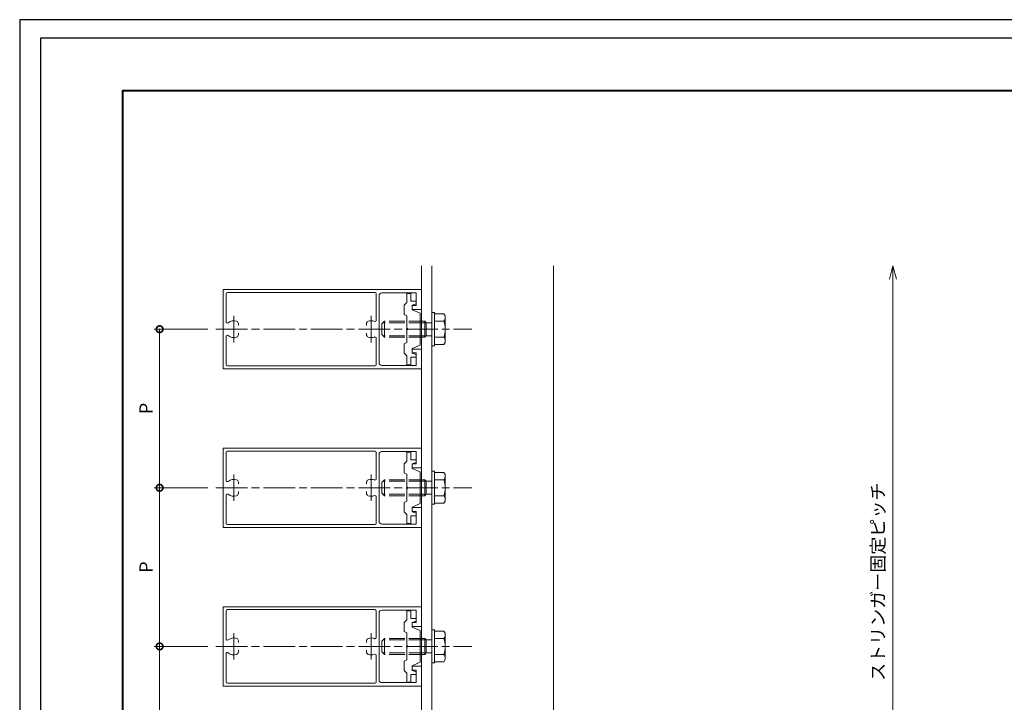
# Model space of a CAD drawing. Units: millimetres. Extents: x -14 to 842, y -13 to 595.
# Drawn here: x -14 to 359, y 336 to 595 of the extents above; entities that cross this region are included whole.
import ezdxf

# ---------------------------------------------------------------- set-up
doc = ezdxf.new("R2010")
doc.units = ezdxf.units.MM
doc.linetypes.add('AM_ISO02W050', pattern=[7.5, 6, -1.5])
doc.linetypes.add('AM_ISO08W050', pattern=[18, 12, -1.5, 3, -1.5])
for name, color, linetype, lineweight in [('AM_0', 7, 'Continuous', 18), ('AM_1', 14, 'Continuous', 40), ('AM_3', 6, 'AM_ISO02W050', 9), ('AM_5', 3, 'Continuous', 9), ('AM_7', 4, 'AM_ISO08W050', 9)]:
    doc.layers.add(name, color=color, linetype=linetype, lineweight=lineweight)
doc.layers.add('AM_VIEWS', color=1, linetype='Continuous', lineweight=25, plot=False)
doc.styles.add('ゴシック', font='msgothic.ttc')
doc.dimstyles.new('VF$0', dxfattribs={"dimtxt": 5, "dimasz": 5, "dimexe": 2, "dimexo": 3, "dimgap": 2, "dimtad": 1, "dimdsep": 46, "dimtxsty": 'ゴシック', "dimblk": 'DOTSMALL', "dimcen": 0, "dimclrd": 256, "dimclre": 256, "dimclrt": 2, "dimadec": 0, "dimazin": 2, "dimtp": 0.1, "dimtm": 0.1, "dimtfac": 0.71, "dimtmove": 0, "dimatfit": 3, "dimldrblk": 'OPEN30', "dimfxl": 1, "dimlwd": -1, "dimlwe": -1, "dimarcsym": 0})

# ---------------------------------------------------------------- blocks, each defined once
blk = doc.blocks.new('_DotSmall')
at = {"color": 0, "linetype": 'ByBlock', "const_width": 0.5}
blk.add_lwpolyline([(-0.0625, 0, 1), (0.0625, 0, 1)], format="xyb", close=True, dxfattribs=at)
blk = doc.blocks.new('*D6')
at = {"layer": 'AM_5', "linetype": 'Continuous'}
for p, q in [((57.4, 357.45), (37.13, 357.45)), ((39.13, 357.45), (39.13, 297.45)), ((57.4, 297.45), (37.13, 297.45))]:
    blk.add_line(p, q, dxfattribs=at)
at = {"layer": 'Defpoints', "color": 0}
for p in [(60.4, 357.45), (39.13, 297.45), (60.4, 297.45)]:
    blk.add_point(p, dxfattribs=at)
at = {"layer": 'AM_5', "xscale": 5, "yscale": 5, "zscale": 5}
for p, rotation in [((39.13, 357.45), 90), ((39.13, 297.45), 270)]:
    blk.add_blockref('_DotSmall', p, dxfattribs=dict(at, rotation=rotation))
at = {"layer": 'AM_5', "color": 2, "insert": (34.63, 327.45), "char_height": 5, "attachment_point": 5, "rotation": 90, "style": 'ゴシック'}
blk.add_mtext('P', dxfattribs=at)
blk = doc.blocks.new('_Open30')
at = {"color": 0, "linetype": 'ByBlock', "lineweight": -2}
for p, q in [((-1, 0.267949), (0, 0)), ((0, 0), (-1, -0.267949)), ((0, 0), (-1, 0))]:
    blk.add_line(p, q, dxfattribs=at)
blk = doc.blocks.new('*D10')
at = {"layer": 'AM_5', "linetype": 'Continuous'}
for p, q in [((57.4, 417.45), (37.13, 417.45)), ((39.13, 357.45), (39.13, 417.45)), ((57.4, 357.45), (37.13, 357.45))]:
    blk.add_line(p, q, dxfattribs=at)
at = {"layer": 'Defpoints', "color": 0}
for p in [(39.13, 417.45), (60.4, 417.45), (60.4, 357.45)]:
    blk.add_point(p, dxfattribs=at)
at = {"layer": 'AM_5', "xscale": 5, "yscale": 5, "zscale": 5}
for p, rotation in [((39.13, 417.45), 90), ((39.13, 357.45), 270)]:
    blk.add_blockref('_DotSmall', p, dxfattribs=dict(at, rotation=rotation))
at = {"layer": 'AM_5', "color": 2, "insert": (34.63, 387.45), "char_height": 5, "attachment_point": 5, "rotation": 90, "style": 'ゴシック'}
blk.add_mtext('P', dxfattribs=at)
blk = doc.blocks.new('*D16')
at = {"layer": 'AM_5', "linetype": 'Continuous'}
for p, q in [((57.4, 477.45), (37.13, 477.45)), ((39.13, 417.45), (39.13, 477.45)), ((57.4, 417.45), (37.13, 417.45))]:
    blk.add_line(p, q, dxfattribs=at)
at = {"layer": 'Defpoints', "color": 0}
for p in [(39.13, 477.45), (60.4, 477.45), (60.4, 417.45)]:
    blk.add_point(p, dxfattribs=at)
at = {"layer": 'AM_5', "xscale": 5, "yscale": 5, "zscale": 5}
for p, rotation in [((39.13, 477.45), 90), ((39.13, 417.45), 270)]:
    blk.add_blockref('_DotSmall', p, dxfattribs=dict(at, rotation=rotation))
at = {"layer": 'AM_5', "color": 2, "insert": (34.63, 447.45), "char_height": 5, "attachment_point": 5, "rotation": 90, "style": 'ゴシック'}
blk.add_mtext('P', dxfattribs=at)
blk = doc.blocks.new('*D18')
at = {"layer": 'AM_5', "linetype": 'Continuous'}
for p, q in [((316.7, 267.45), (316.7, 496.38)), ((227.86, 267.45), (318.7, 267.45))]:
    blk.add_line(p, q, dxfattribs=at)
at = {"layer": 'Defpoints', "color": 0}
for p in [(188.19, 501.38), (316.7, 501.38), (224.86, 267.45)]:
    blk.add_point(p, dxfattribs=at)
at = {"layer": 'AM_5', "xscale": 5, "yscale": 5, "zscale": 5}
for name, p, rotation in [('_Open30', (316.7, 501.38), 90), ('_DotSmall', (316.7, 267.45), 270)]:
    blk.add_blockref(name, p, dxfattribs=dict(at, rotation=rotation))
at = {"layer": 'AM_5', "color": 2, "insert": (311.66, 381.92), "char_height": 5, "attachment_point": 5, "rotation": 90, "style": 'ゴシック'}
blk.add_mtext('ストリンガー固定ピッチ', dxfattribs=at)

msp = doc.modelspace()

# ---------------------------------------------------------------- linework, layer by layer
at = {"layer": 'AM_0'}
for p, q in [((138.194, 143.419), (138.194, 501.382)), ((142.194, 501.382), (142.194, 143.419)), ((188.194, 143.419), (188.194, 501.382)), ((63.194, 462.453), (63.194, 492.453)), ((138.194, 492.453), (63.194, 492.453)), ((138.194, 484.953), (138.194, 492.453)), ((64.294, 480.269), (64.294, 490.853)), ((120.594, 491.353), (64.794, 491.353)), ((121.094, 480.878), (121.094, 490.853)), ((122.194, 464.753), (122.194, 490.153)), ((136.194, 491.153), (123.194, 491.153)), ((132.694, 490.953), (132.694, 487.553)), ((132.694, 490.953), (134.194, 490.953)), ((134.194, 490.953), (134.194, 488.053)), ((136.194, 486.453), (136.194, 491.153)), ((132.694, 487.553), (131.694, 486.553)), ((131.694, 486.553), (131.694, 483.053)), ((134.194, 488.053), (136.194, 488.053)), ((134.694, 486.553), (136.194, 487.053)), ((134.694, 486.553), (134.694, 484.753)), ((134.694, 486.453), (134.694, 484.953)), ((134.694, 486.453), (136.194, 486.453)), ((138.194, 484.953), (134.694, 484.953)), ((134.694, 484.753), (137.694, 483.453)), ((136.194, 488.053), (136.194, 487.053)), ((132.694, 482.553), (131.694, 483.053)), ((132.694, 482.553), (132.694, 477.753)), ((137.694, 483.453), (137.694, 471.453)), ((143.194, 483.703), (142.194, 483.703)), ((142.194, 483.703), (142.194, 471.203)), ((143.194, 483.703), (143.194, 471.203)), ((143.194, 483.703), (143.194, 471.203)), ((146.747, 483.227), (143.194, 483.227)), ((147.193, 482.453), (146.747, 483.227)), ((147.193, 482.453), (147.193, 472.453)), ((68.944, 478.902), (68.944, 479.521)), ((117.444, 479.521), (117.444, 478.902)), ((132.694, 477.153), (132.694, 472.353)), ((146.747, 480.453), (143.194, 480.453)), ((64.294, 464.053), (64.294, 474.637)), ((68.944, 475.385), (68.944, 476.004)), ((117.444, 476.004), (117.444, 475.385)), ((121.094, 464.053), (121.094, 474.028)), ((146.747, 474.453), (143.194, 474.453)), ((131.694, 471.853), (132.694, 472.353)), ((131.694, 471.853), (131.694, 468.353)), ((137.694, 471.453), (134.694, 470.153)), ((134.694, 470.153), (134.694, 468.353)), ((138.194, 469.953), (134.694, 469.953)), ((134.694, 468.453), (134.694, 469.953)), ((138.194, 462.453), (138.194, 469.953)), ((143.194, 471.203), (142.194, 471.203)), ((146.747, 471.68), (143.194, 471.68)), ((147.193, 472.453), (146.747, 471.68)), ((132.694, 467.353), (131.694, 468.353)), ((132.694, 467.353), (132.694, 463.953)), ((134.194, 466.853), (134.194, 463.953)), ((134.194, 466.853), (136.194, 466.853)), ((134.694, 468.453), (136.194, 468.453)), ((134.694, 468.353), (136.194, 467.853)), ((136.194, 463.753), (136.194, 468.453)), ((136.194, 466.853), (136.194, 467.853)), ((138.194, 462.453), (63.194, 462.453)), ((120.594, 463.553), (64.794, 463.553)), ((136.194, 463.753), (123.194, 463.753)), ((132.694, 463.953), (134.194, 463.953)), ((63.194, 402.453), (63.194, 432.453)), ((138.194, 432.453), (63.194, 432.453)), ((138.194, 424.953), (138.194, 432.453)), ((64.294, 420.269), (64.294, 430.853)), ((120.594, 431.353), (64.794, 431.353)), ((121.094, 420.878), (121.094, 430.853)), ((122.194, 404.753), (122.194, 430.153)), ((136.194, 431.153), (123.194, 431.153)), ((132.694, 430.953), (132.694, 427.553)), ((132.694, 430.953), (134.194, 430.953)), ((134.194, 430.953), (134.194, 428.053)), ((136.194, 426.453), (136.194, 431.153)), ((132.694, 427.553), (131.694, 426.553)), ((131.694, 426.553), (131.694, 423.053)), ((134.194, 428.053), (136.194, 428.053)), ((134.694, 426.553), (136.194, 427.053)), ((134.694, 426.553), (134.694, 424.753)), ((134.694, 426.453), (134.694, 424.953)), ((134.694, 426.453), (136.194, 426.453)), ((138.194, 424.953), (134.694, 424.953)), ((136.194, 428.053), (136.194, 427.053)), ((132.694, 422.553), (131.694, 423.053)), ((132.694, 422.553), (132.694, 417.753)), ((134.694, 424.753), (137.694, 423.453)), ((137.694, 423.453), (137.694, 411.453)), ((143.194, 423.703), (142.194, 423.703)), ((142.194, 423.703), (142.194, 411.203)), ((143.194, 423.703), (143.194, 411.203)), ((143.194, 423.703), (143.194, 411.203)), ((146.747, 423.227), (143.194, 423.227)), ((147.193, 422.453), (146.747, 423.227)), ((147.193, 422.453), (147.193, 412.453)), ((68.944, 418.902), (68.944, 419.521)), ((117.444, 419.521), (117.444, 418.902)), ((146.747, 420.453), (143.194, 420.453)), ((64.294, 404.053), (64.294, 414.637)), ((68.944, 415.385), (68.944, 416.004)), ((117.444, 416.004), (117.444, 415.385)), ((121.094, 404.053), (121.094, 414.028)), ((132.694, 417.153), (132.694, 412.353)), ((146.747, 414.453), (143.194, 414.453)), ((131.694, 411.853), (132.694, 412.353)), ((131.694, 411.853), (131.694, 408.353)), ((137.694, 411.453), (134.694, 410.153)), ((134.694, 410.153), (134.694, 408.353)), ((138.194, 409.953), (134.694, 409.953)), ((134.694, 408.453), (134.694, 409.953)), ((138.194, 402.453), (138.194, 409.953)), ((143.194, 411.203), (142.194, 411.203)), ((146.747, 411.68), (143.194, 411.68)), ((147.193, 412.453), (146.747, 411.68)), ((132.694, 407.353), (131.694, 408.353)), ((132.694, 407.353), (132.694, 403.953)), ((134.194, 406.853), (134.194, 403.953)), ((134.194, 406.853), (136.194, 406.853)), ((134.694, 408.453), (136.194, 408.453)), ((134.694, 408.353), (136.194, 407.853)), ((136.194, 403.753), (136.194, 408.453)), ((136.194, 406.853), (136.194, 407.853)), ((120.594, 403.553), (64.794, 403.553)), ((136.194, 403.753), (123.194, 403.753)), ((132.694, 403.953), (134.194, 403.953)), ((138.194, 402.453), (63.194, 402.453)), ((63.194, 342.453), (63.194, 372.453)), ((138.194, 372.453), (63.194, 372.453)), ((64.294, 360.269), (64.294, 370.853)), ((120.594, 371.353), (64.794, 371.353)), ((121.094, 360.878), (121.094, 370.853)), ((122.194, 344.753), (122.194, 370.153)), ((136.194, 371.153), (123.194, 371.153)), ((132.694, 370.953), (132.694, 367.553)), ((132.694, 370.953), (134.194, 370.953)), ((134.194, 370.953), (134.194, 368.053)), ((136.194, 366.453), (136.194, 371.153)), ((138.194, 364.953), (138.194, 372.453)), ((132.694, 367.553), (131.694, 366.553)), ((131.694, 366.553), (131.694, 363.053)), ((134.194, 368.053), (136.194, 368.053)), ((134.694, 366.553), (136.194, 367.053)), ((134.694, 366.553), (134.694, 364.753)), ((134.694, 366.453), (134.694, 364.953)), ((134.694, 366.453), (136.194, 366.453)), ((136.194, 368.053), (136.194, 367.053)), ((132.694, 362.553), (131.694, 363.053)), ((132.694, 362.553), (132.694, 357.753)), ((138.194, 364.953), (134.694, 364.953)), ((134.694, 364.753), (137.694, 363.453)), ((137.694, 363.453), (137.694, 351.453)), ((143.194, 363.703), (142.194, 363.703)), ((142.194, 363.703), (142.194, 351.203)), ((143.194, 363.703), (143.194, 351.203)), ((143.194, 363.703), (143.194, 351.203)), ((146.747, 363.227), (143.194, 363.227)), ((147.193, 362.453), (146.747, 363.227)), ((147.193, 362.453), (147.193, 352.453)), ((68.944, 358.902), (68.944, 359.521)), ((117.444, 359.521), (117.444, 358.902)), ((146.747, 360.453), (143.194, 360.453)), ((64.294, 344.053), (64.294, 354.637)), ((68.944, 355.385), (68.944, 356.004)), ((117.444, 356.004), (117.444, 355.385)), ((121.094, 344.053), (121.094, 354.028)), ((132.694, 357.153), (132.694, 352.353)), ((146.747, 354.453), (143.194, 354.453)), ((131.694, 351.853), (132.694, 352.353)), ((131.694, 351.853), (131.694, 348.353)), ((137.694, 351.453), (134.694, 350.153)), ((143.194, 351.203), (142.194, 351.203)), ((146.747, 351.68), (143.194, 351.68)), ((147.193, 352.453), (146.747, 351.68)), ((132.694, 347.353), (131.694, 348.353)), ((132.694, 347.353), (132.694, 343.953)), ((134.194, 346.853), (134.194, 343.953)), ((134.194, 346.853), (136.194, 346.853)), ((134.694, 350.153), (134.694, 348.353)), ((138.194, 349.953), (134.694, 349.953)), ((134.694, 348.453), (134.694, 349.953)), ((134.694, 348.453), (136.194, 348.453)), ((134.694, 348.353), (136.194, 347.853)), ((136.194, 343.753), (136.194, 348.453)), ((136.194, 346.853), (136.194, 347.853)), ((138.194, 342.453), (138.194, 349.953)), ((120.594, 343.553), (64.794, 343.553)), ((136.194, 343.753), (123.194, 343.753)), ((132.694, 343.953), (134.194, 343.953)), ((138.194, 342.453), (63.194, 342.453))]:
    msp.add_line(p, q, dxfattribs=at)
for centre, radius, start, end in [((64.794, 490.853), 0.5, 90, 180), ((120.594, 490.853), 0.5, 0, 90), ((123.194, 490.153), 1, 90, 180), ((120.594, 480.878), 0.5, 247.76673, 0), ((144.817, 481.84), 2.376, 324.29928, 0.00001), ((64.794, 480.269), 0.5, 180, 310.43979), ((67.194, 477.453), 3.2, 70.06773, 130.43979), ((67.944, 479.521), 1, 0, 70.06773), ((118.444, 479.521), 1, 109.93227, 180), ((119.194, 477.453), 3.2, 67.76673, 109.93227), ((132.694, 477.453), 0.3, 270, 90), ((136.894, 477.453), 10.3, 343.06618, 16.93382), ((64.794, 474.637), 0.5, 49.56021, 180), ((67.194, 477.453), 3.2, 229.56021, 289.93227), ((67.944, 475.385), 1, 289.93227, 0), ((118.444, 475.385), 1, 180, 250.06773), ((119.194, 477.453), 3.2, 250.06773, 292.23327), ((120.594, 474.028), 0.5, 0, 112.23327), ((144.817, 473.066), 2.376, 359.99999, 35.70071), ((64.794, 464.053), 0.5, 180, 270), ((120.594, 464.053), 0.5, 270, 0), ((123.194, 464.753), 1, 180, 270), ((64.794, 430.853), 0.5, 90, 180), ((120.594, 430.853), 0.5, 0, 90), ((123.194, 430.153), 1, 90, 180), ((144.817, 421.84), 2.376, 324.29928, 0.00001), ((64.794, 420.269), 0.5, 180, 310.43979), ((67.194, 417.453), 3.2, 70.06773, 130.43979), ((67.944, 419.521), 1, 0, 70.06773), ((118.444, 419.521), 1, 109.93227, 180), ((119.194, 417.453), 3.2, 67.76673, 109.93227), ((120.594, 420.878), 0.5, 247.76673, 0), ((132.694, 417.453), 0.3, 270, 90), ((136.894, 417.453), 10.3, 343.06618, 16.93382), ((64.794, 414.637), 0.5, 49.56021, 180), ((67.194, 417.453), 3.2, 229.56021, 289.93227), ((67.944, 415.385), 1, 289.93227, 0), ((118.444, 415.385), 1, 180, 250.06773), ((119.194, 417.453), 3.2, 250.06773, 292.23327), ((120.594, 414.028), 0.5, 0, 112.23327), ((144.817, 413.066), 2.376, 359.99999, 35.70071), ((64.794, 404.053), 0.5, 180, 270), ((120.594, 404.053), 0.5, 270, 0), ((123.194, 404.753), 1, 180, 270), ((64.794, 370.853), 0.5, 90, 180), ((120.594, 370.853), 0.5, 0, 90), ((123.194, 370.153), 1, 90, 180), ((144.817, 361.84), 2.376, 324.29928, 0.00001), ((64.794, 360.269), 0.5, 180, 310.43979), ((67.194, 357.453), 3.2, 70.06773, 130.43979), ((67.944, 359.521), 1, 0, 70.06773), ((118.444, 359.521), 1, 109.93227, 180), ((119.194, 357.453), 3.2, 67.76673, 109.93227), ((120.594, 360.878), 0.5, 247.76673, 0), ((132.694, 357.453), 0.3, 270, 90), ((136.894, 357.453), 10.3, 343.06618, 16.93382), ((64.794, 354.637), 0.5, 49.56021, 180), ((67.194, 357.453), 3.2, 229.56021, 289.93227), ((67.944, 355.385), 1, 289.93227, 0), ((118.444, 355.385), 1, 180, 250.06773), ((119.194, 357.453), 3.2, 250.06773, 292.23327), ((120.594, 354.028), 0.5, 0, 112.23327), ((144.817, 353.066), 2.376, 359.99999, 35.70071), ((64.794, 344.053), 0.5, 180, 270), ((120.594, 344.053), 0.5, 270, 0), ((123.194, 344.753), 1, 180, 270)]:
    msp.add_arc(centre, radius, start, end, dxfattribs=at)
at = {"layer": 'AM_1'}
msp.add_lwpolyline([(25.195, 13.682), (25.195, 567.682), (803.195, 567.682), (803.195, 13.682)], close=True, dxfattribs=at)
at = {"layer": 'AM_3'}
for p, q in [((124.194, 480.453), (123.194, 479.453)), ((123.194, 479.453), (123.194, 475.453)), ((139.494, 479.912), (123.652, 479.912)), ((139.494, 480.453), (124.193, 480.453)), ((124.193, 480.453), (124.193, 474.453)), ((139.494, 480.453), (140.035, 479.912)), ((139.494, 480.453), (139.494, 474.453)), ((140.035, 479.912), (142.194, 479.912)), ((140.035, 479.912), (140.035, 474.995)), ((124.194, 474.453), (123.194, 475.453)), ((139.494, 474.995), (123.652, 474.995)), ((139.494, 474.453), (124.193, 474.453)), ((139.494, 474.453), (140.035, 474.995)), ((140.035, 474.995), (142.194, 474.995)), ((124.194, 420.453), (123.194, 419.453)), ((123.194, 419.453), (123.194, 415.453)), ((139.494, 419.912), (123.652, 419.912)), ((139.494, 420.453), (124.193, 420.453)), ((124.193, 420.453), (124.193, 414.453)), ((139.494, 420.453), (140.035, 419.912)), ((139.494, 420.453), (139.494, 414.453)), ((140.035, 419.912), (142.194, 419.912)), ((140.035, 419.912), (140.035, 414.995)), ((124.194, 414.453), (123.194, 415.453)), ((139.494, 414.995), (123.652, 414.995)), ((139.494, 414.453), (124.193, 414.453)), ((139.494, 414.453), (140.035, 414.995)), ((140.035, 414.995), (142.194, 414.995)), ((124.194, 360.453), (123.194, 359.453)), ((123.194, 359.453), (123.194, 355.453)), ((139.494, 359.912), (123.652, 359.912)), ((139.494, 360.453), (124.193, 360.453)), ((124.193, 360.453), (124.193, 354.453)), ((139.494, 360.453), (140.035, 359.912)), ((139.494, 360.453), (139.494, 354.453)), ((140.035, 359.912), (142.194, 359.912)), ((140.035, 359.912), (140.035, 354.995)), ((124.194, 354.453), (123.194, 355.453)), ((139.494, 354.995), (123.652, 354.995)), ((139.494, 354.453), (124.193, 354.453)), ((139.494, 354.453), (140.035, 354.995)), ((140.035, 354.995), (142.194, 354.995))]:
    msp.add_line(p, q, dxfattribs=at)
at = {"layer": 'AM_7'}
for p, q in [((67.194, 472.458), (67.194, 482.448)), ((119.194, 472.473), (119.194, 482.463)), ((60.4, 477.453), (157.354, 477.453)), ((67.194, 412.458), (67.194, 422.448)), ((119.194, 412.473), (119.194, 422.463)), ((60.4, 417.453), (157.354, 417.453)), ((67.194, 352.458), (67.194, 362.448)), ((119.194, 352.473), (119.194, 362.463)), ((60.4, 357.453), (157.354, 357.453))]:
    msp.add_line(p, q, dxfattribs=at)
at = {"layer": 'AM_VIEWS', "linetype": 'Continuous'}
msp.add_lwpolyline([(-13.828, -13.154), (842.217, -13.154), (842.217, 594.518), (-13.828, 594.518), (-13.828, -13.154)], dxfattribs=at)
at = {"layer": 'AM_VIEWS'}
msp.add_lwpolyline([(-5.805, -6.318), (-5.805, 587.682), (834.195, 587.682), (834.195, -6.318)], close=True, dxfattribs=at)

# ---------------------------------------------------------------- dimensions: what is measured, and where the dimension line sits
at = {"layer": 'AM_5'}
for base, p1, p2, text, override, picture, middle in [((316.702, 501.382), (224.857, 267.453), (188.194, 501.382), 'ストリンガー固定ピッチ', {"dimblk1": 'DotSmall', "dimblk2": 'Open30', "dimsah": 1, "dimse2": 1, "dimtix": 1}, '*D18', (311.657, 381.918)), ((39.129, 297.453), (60.4, 357.453), (60.4, 297.453), 'P', {"dimtix": 1}, '*D6', (34.629, 327.453))]:
    dim = msp.add_linear_dim(base=base, p1=p1, p2=p2, angle=90, text=text, dimstyle='VF$0', override=override, dxfattribs=at)
    dim.commit()
    dim.dimension.update_dxf_attribs({"geometry": picture, "text_midpoint": middle})
for base, p1, p2, picture, middle in [((39.129, 477.453), (60.4, 417.453), (60.4, 477.453), '*D16', (34.629, 447.453)), ((39.129, 417.453), (60.4, 357.453), (60.4, 417.453), '*D10', (34.629, 387.453))]:
    dim = msp.add_linear_dim(base=base, p1=p1, p2=p2, angle=90, text='P', dimstyle='VF$0', dxfattribs=at)
    dim.commit()
    dim.dimension.update_dxf_attribs({"geometry": picture, "text_midpoint": middle})

doc.saveas('drawing.dxf')
